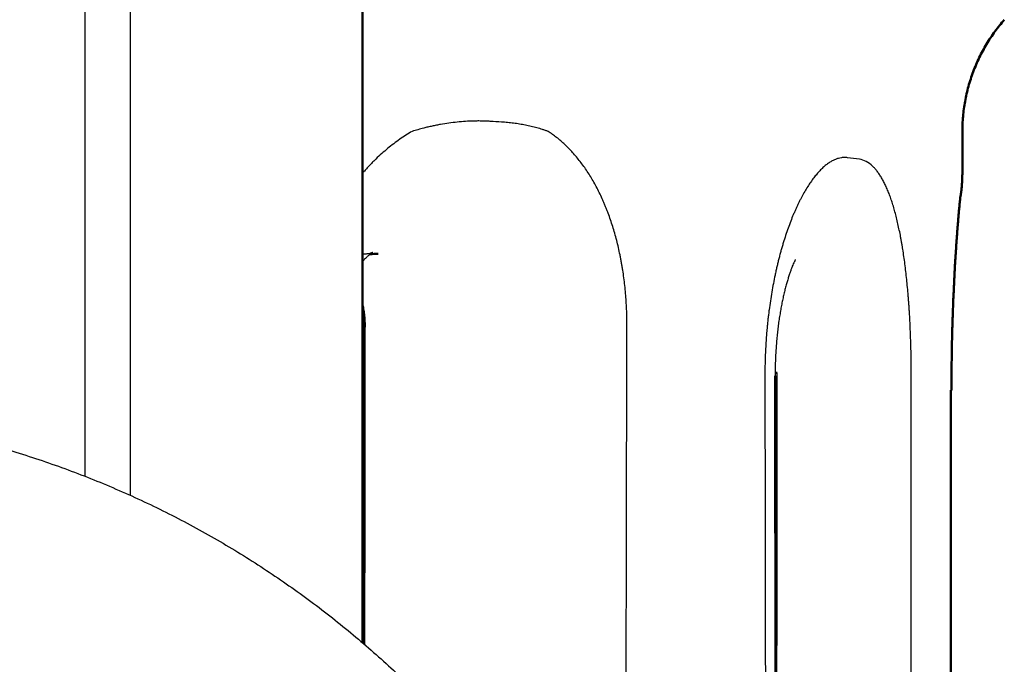
# Model space of a CAD drawing. Units: millimetres. Extents: x 1517 to 17573, y 2217 to 8075.
# Drawn here: x 17115 to 17289, y 3412 to 3526 of the extents above; entities that cross this region are included whole.
import ezdxf

# ---------------------------------------------------------------- set-up
doc = ezdxf.new("R2010")
doc.units = ezdxf.units.MM
doc.layers.add('Make2D$Visibile$Curve', color=7, linetype='Continuous', true_color=0x000000)
doc.layers.add('Make2D$Visibile$CurveSilhouetteScena', color=7, linetype='Continuous', lineweight=50, true_color=0x000000)

msp = doc.modelspace()

# ---------------------------------------------------------------- linework, layer by layer
at = {"layer": 'Make2D$Visibile$Curve', "color": 7, "linetype": 'Continuous', "true_color": 0xffffff}
for points, degree in [([(17175.24, 4076.63), (17175.24, 3416.01)], 1), ([(17134.24, 4051.23), (17134.24, 3442.03)], 1), ([(17126.24, 4050.37), (17126.24, 3445.39)], 1), ([(17199.77, 3507.91), (17199.12, 3507.95), (17198.45, 3507.99), (17197.8, 3508.03)], 3), ([(17281.12, 3506.26), (17281.12, 3498.79)], 1), ([(17262.94, 3501.34), (17262.25, 3501.43), (17261.55, 3501.53), (17260.84, 3501.62)], 3), ([(17281.11, 3498.79), (17281.12, 3498.79), (17281.12, 3498.79), (17281.12, 3498.79)], 3), ([(17178.02, 3484.66), (17177.55, 3484.64), (17177.08, 3484.62), (17176.61, 3484.61)], 3), ([(17178.02, 3484.66), (17177.58, 3484.67), (17177.13, 3484.67), (17176.69, 3484.66)], 3), ([(17177.07, 3484.93), (17177.07, 3484.93), (17177.06, 3484.93), (17177.06, 3484.92)], 3), ([(17177.07, 3484.93), (17177.07, 3484.93), (17177.07, 3484.93), (17177.07, 3484.93)], 3), ([(17177.07, 3484.93), (17177.07, 3484.93), (17177.07, 3484.93), (17177.07, 3484.93)], 3), ([(17248.43, 3463.65), (17248.31, 3463.65), (17248.19, 3463.64), (17248.07, 3463.64)], 3)]:
    msp.add_open_spline(points, degree=degree, dxfattribs=at)
for points, weights in [([(17288.52, 3525.98), (17281.12, 3517.51), (17281.12, 3506.26)], [0.870987975805, 0.815563185449, 0.870988105879]), ([(17281.11, 3498.79), (17281.11, 3496.62), (17280.73, 3494.49)], [1, 0.966156002499, 0.940474435999]), ([(17279.09, 3460.61), (17279.19, 3460.61), (17279.2, 3460.62)], [1, 0.998953233661, 1])]:
    msp.add_rational_spline(points, weights, degree=2, dxfattribs=at)
for points, degree, knots in [([(17197.8, 3508.03), (17197.56, 3508.05), (17197.31, 3508.06), (17196.84, 3508.08), (17196.59, 3508.09), (17196.11, 3508.1), (17195.86, 3508.1), (17195.38, 3508.1), (17195.14, 3508.09), (17194.41, 3508.08), (17193.92, 3508.06), (17192.94, 3507.99), (17192.45, 3507.95), (17191.47, 3507.85), (17190.98, 3507.79), (17190, 3507.66), (17189.5, 3507.58), (17188.77, 3507.45), (17188.52, 3507.4), (17188.03, 3507.3), (17187.78, 3507.25), (17187.29, 3507.14), (17187.03, 3507.09), (17186.55, 3506.97), (17186.29, 3506.91), (17185.36, 3506.67), (17184.69, 3506.48), (17184.01, 3506.26)], 3, [0, 0, 0, 0, 0.053172, 0.053172, 0.106344, 0.106344, 0.159516, 0.159516, 0.212688, 0.212688, 0.319032, 0.319032, 0.425376, 0.425376, 0.53172, 0.53172, 0.638064, 0.638064, 0.691237, 0.691237, 0.744409, 0.744409, 0.797581, 0.797581, 0.850753, 0.850753, 1, 1, 1, 1]), ([(17208, 3506.26), (17207.84, 3506.32), (17207.68, 3506.38), (17207.35, 3506.49), (17207.18, 3506.54), (17206.69, 3506.7), (17206.36, 3506.8), (17205.69, 3506.98), (17205.36, 3507.06), (17204.68, 3507.22), (17204.34, 3507.3), (17203.65, 3507.43), (17203.31, 3507.5), (17202.61, 3507.61), (17202.26, 3507.66), (17201.56, 3507.75), (17201.2, 3507.79), (17200.67, 3507.84), (17200.49, 3507.86), (17200.13, 3507.89), (17199.95, 3507.9), (17199.77, 3507.91)], 3, [0, 0, 0, 0, 0.0625, 0.0625, 0.125, 0.125, 0.25, 0.25, 0.375, 0.375, 0.5, 0.5, 0.625, 0.625, 0.75, 0.75, 0.875, 0.875, 0.9375, 0.9375, 1, 1, 1, 1]), ([(17184.01, 3506.26), (17183.65, 3506.05), (17183.28, 3505.83), (17182.55, 3505.36), (17182.18, 3505.12), (17181.1, 3504.36), (17180.39, 3503.82), (17179.33, 3502.95), (17178.98, 3502.65), (17178.29, 3502.03), (17177.94, 3501.71), (17177.43, 3501.22), (17177.26, 3501.05), (17176.92, 3500.71), (17176.75, 3500.53), (17176.41, 3500.18), (17176.24, 3500), (17175.91, 3499.64), (17175.74, 3499.45), (17175.47, 3499.14), (17175.35, 3499.01), (17175.24, 3498.88)], 3, [0, 0, 0, 0, 0.0378219, 0.0378219, 0.0756437, 0.0756437, 0.1512875, 0.1512875, 0.1891093, 0.1891093, 0.2269312, 0.2269312, 0.2458421, 0.2458421, 0.2647531, 0.2647531, 0.283664, 0.283664, 0.3025749, 0.3025749, 0.3155853, 0.3155853, 0.3155853, 0.3155853]), ([(17221.91, 3472.03), (17221.91, 3472.27), (17221.91, 3472.51), (17221.91, 3472.98), (17221.91, 3473.22), (17221.89, 3473.93), (17221.88, 3474.4), (17221.84, 3475.34), (17221.81, 3475.81), (17221.75, 3476.74), (17221.72, 3477.2), (17221.64, 3478.13), (17221.59, 3478.59), (17221.49, 3479.51), (17221.44, 3479.96), (17221.32, 3480.87), (17221.25, 3481.33), (17221.15, 3482), (17221.11, 3482.23), (17221.03, 3482.68), (17220.99, 3482.91), (17220.91, 3483.35), (17220.87, 3483.58), (17220.79, 3484.02), (17220.74, 3484.24), (17220.61, 3484.89), (17220.51, 3485.33), (17220.32, 3486.19), (17220.21, 3486.61), (17220, 3487.45), (17219.89, 3487.86), (17219.65, 3488.68), (17219.53, 3489.09), (17219.28, 3489.89), (17219.15, 3490.29), (17218.88, 3491.07), (17218.74, 3491.46), (17218.53, 3492.03), (17218.45, 3492.22), (17218.31, 3492.59), (17218.23, 3492.79), (17218.08, 3493.16), (17218, 3493.36), (17217.84, 3493.73), (17217.75, 3493.92), (17217.51, 3494.48), (17217.34, 3494.85), (17216.99, 3495.56), (17216.82, 3495.92), (17216.46, 3496.61), (17216.27, 3496.94), (17215.9, 3497.61), (17215.71, 3497.93), (17215.32, 3498.57), (17215.12, 3498.88), (17214.71, 3499.49), (17214.51, 3499.79), (17214.09, 3500.38), (17213.87, 3500.67), (17213.45, 3501.22), (17213.22, 3501.5), (17212.79, 3502.02), (17212.56, 3502.28), (17212.11, 3502.78), (17211.88, 3503.02), (17211.42, 3503.49), (17211.19, 3503.72), (17210.48, 3504.38), (17210, 3504.8), (17209.26, 3505.38), (17209.01, 3505.56), (17208.51, 3505.92), (17208.26, 3506.1), (17208, 3506.26)], 3, [0, 0, 0, 0, 0.015371, 0.015371, 0.030743, 0.030743, 0.061486, 0.061486, 0.092229, 0.092229, 0.122971, 0.122971, 0.153714, 0.153714, 0.184457, 0.184457, 0.2152, 0.2152, 0.230571, 0.230571, 0.245943, 0.245943, 0.261293, 0.261293, 0.276643, 0.276643, 0.307344, 0.307344, 0.338045, 0.338045, 0.368745, 0.368745, 0.399446, 0.399446, 0.430146, 0.430146, 0.460847, 0.460847, 0.476197, 0.476197, 0.491548, 0.491548, 0.507461, 0.507461, 0.523375, 0.523375, 0.555202, 0.555202, 0.587029, 0.587029, 0.618856, 0.618856, 0.650683, 0.650683, 0.68251, 0.68251, 0.714337, 0.714337, 0.746164, 0.746164, 0.777893, 0.777893, 0.809623, 0.809623, 0.841352, 0.841352, 0.873082, 0.873082, 0.936541, 0.936541, 0.96827, 0.96827, 1, 1, 1, 1]), ([(17260.84, 3501.62), (17260.75, 3501.64), (17260.66, 3501.64), (17260.49, 3501.66), (17260.4, 3501.66), (17260.22, 3501.66), (17260.13, 3501.65), (17259.95, 3501.64), (17259.86, 3501.63), (17259.6, 3501.59), (17259.42, 3501.55), (17259.06, 3501.46), (17258.88, 3501.39), (17258.52, 3501.25), (17258.34, 3501.16), (17257.98, 3500.97), (17257.8, 3500.86), (17257.52, 3500.68), (17257.43, 3500.61), (17257.25, 3500.48), (17257.16, 3500.41), (17256.97, 3500.27), (17256.88, 3500.19), (17256.7, 3500.03), (17256.6, 3499.95), (17256.42, 3499.78), (17256.33, 3499.69), (17256.15, 3499.52), (17256.05, 3499.42), (17255.78, 3499.14), (17255.6, 3498.93), (17255.24, 3498.51), (17255.06, 3498.28), (17254.7, 3497.82), (17254.52, 3497.57), (17254.17, 3497.06), (17253.99, 3496.79), (17253.64, 3496.24), (17253.46, 3495.95), (17253.12, 3495.36), (17252.95, 3495.04), (17252.69, 3494.57), (17252.6, 3494.4), (17252.44, 3494.07), (17252.35, 3493.9), (17252.18, 3493.56), (17252.1, 3493.38), (17251.93, 3493.03), (17251.85, 3492.85), (17251.69, 3492.49), (17251.6, 3492.31), (17251.44, 3491.94), (17251.36, 3491.75), (17251.12, 3491.18), (17250.97, 3490.79), (17250.66, 3490), (17250.51, 3489.59), (17250.21, 3488.76), (17250.07, 3488.34), (17249.78, 3487.48), (17249.64, 3487.04), (17249.44, 3486.36), (17249.37, 3486.14), (17249.24, 3485.68), (17249.17, 3485.44), (17249.04, 3484.98), (17248.97, 3484.74), (17248.85, 3484.27), (17248.78, 3484.02), (17248.66, 3483.55), (17248.6, 3483.31), (17248.49, 3482.84), (17248.43, 3482.59), (17248.32, 3482.12), (17248.26, 3481.87), (17248.16, 3481.39), (17248.1, 3481.14), (17247.95, 3480.41), (17247.85, 3479.91), (17247.66, 3478.91), (17247.57, 3478.4), (17247.39, 3477.38), (17247.31, 3476.86), (17247.15, 3475.82), (17247.08, 3475.29), (17246.97, 3474.5), (17246.94, 3474.23), (17246.87, 3473.7), (17246.84, 3473.42), (17246.78, 3472.89), (17246.75, 3472.61), (17246.7, 3472.07), (17246.67, 3471.79), (17246.61, 3471.17), (17246.58, 3470.82), (17246.53, 3470.12), (17246.5, 3469.77), (17246.43, 3468.72), (17246.39, 3468.02), (17246.32, 3466.61), (17246.3, 3465.9), (17246.28, 3464.84), (17246.27, 3464.48), (17246.26, 3463.77), (17246.26, 3463.41), (17246.26, 3463.06)], 3, [0, 0, 0, 0, 0.013584, 0.013584, 0.027167, 0.027167, 0.040751, 0.040751, 0.054334, 0.054334, 0.081501, 0.081501, 0.108668, 0.108668, 0.135835, 0.135835, 0.163002, 0.163002, 0.176586, 0.176586, 0.190169, 0.190169, 0.203753, 0.203753, 0.217336, 0.217336, 0.230914, 0.230914, 0.244491, 0.244491, 0.271646, 0.271646, 0.298801, 0.298801, 0.325956, 0.325956, 0.353111, 0.353111, 0.380266, 0.380266, 0.40742, 0.40742, 0.420998, 0.420998, 0.434575, 0.434575, 0.448245, 0.448245, 0.461914, 0.461914, 0.475583, 0.475583, 0.489253, 0.489253, 0.516592, 0.516592, 0.54393, 0.54393, 0.571269, 0.571269, 0.598608, 0.598608, 0.612277, 0.612277, 0.625947, 0.625947, 0.639616, 0.639616, 0.653285, 0.653285, 0.666537, 0.666537, 0.679789, 0.679789, 0.693041, 0.693041, 0.706292, 0.706292, 0.732796, 0.732796, 0.759299, 0.759299, 0.785803, 0.785803, 0.812306, 0.812306, 0.825558, 0.825558, 0.838809, 0.838809, 0.852061, 0.852061, 0.865313, 0.865313, 0.882149, 0.882149, 0.898985, 0.898985, 0.932656, 0.932656, 0.966328, 0.966328, 0.983164, 0.983164, 1, 1, 1, 1]), ([(17272.09, 3463.56), (17272.09, 3463.82), (17272.09, 3464.09), (17272.09, 3464.61), (17272.09, 3464.87), (17272.08, 3465.65), (17272.08, 3466.18), (17272.06, 3467.21), (17272.05, 3467.73), (17272.02, 3468.75), (17272.01, 3469.27), (17271.97, 3470.29), (17271.95, 3470.8), (17271.91, 3471.81), (17271.88, 3472.32), (17271.83, 3473.32), (17271.8, 3473.83), (17271.76, 3474.57), (17271.74, 3474.83), (17271.71, 3475.32), (17271.69, 3475.58), (17271.65, 3476.07), (17271.64, 3476.32), (17271.6, 3476.8), (17271.58, 3477.05), (17271.52, 3477.77), (17271.48, 3478.26), (17271.39, 3479.21), (17271.34, 3479.68), (17271.24, 3480.61), (17271.19, 3481.06), (17271.09, 3481.97), (17271.03, 3482.42), (17270.92, 3483.31), (17270.86, 3483.75), (17270.73, 3484.61), (17270.67, 3485.04), (17270.57, 3485.67), (17270.53, 3485.88), (17270.46, 3486.3), (17270.43, 3486.51), (17270.35, 3486.92), (17270.32, 3487.13), (17270.24, 3487.53), (17270.21, 3487.73), (17270.09, 3488.32), (17270.01, 3488.71), (17269.85, 3489.47), (17269.77, 3489.84), (17269.6, 3490.57), (17269.51, 3490.93), (17269.33, 3491.63), (17269.24, 3491.97), (17269.06, 3492.63), (17268.96, 3492.96), (17268.77, 3493.59), (17268.67, 3493.9), (17268.51, 3494.35), (17268.46, 3494.5), (17268.36, 3494.79), (17268.3, 3494.94), (17268.2, 3495.22), (17268.14, 3495.37), (17268.03, 3495.64), (17267.97, 3495.78), (17267.8, 3496.19), (17267.69, 3496.45), (17267.46, 3496.95), (17267.34, 3497.19), (17267.1, 3497.64), (17266.98, 3497.86), (17266.73, 3498.29), (17266.6, 3498.49), (17266.35, 3498.87), (17266.22, 3499.05), (17265.95, 3499.39), (17265.82, 3499.55), (17265.62, 3499.78), (17265.55, 3499.85), (17265.41, 3499.99), (17265.34, 3500.06), (17264.54, 3500.82), (17263.75, 3501.23), (17262.94, 3501.34)], 3, [0, 0, 0, 0, 0.013262, 0.013262, 0.026523, 0.026523, 0.053046, 0.053046, 0.079569, 0.079569, 0.106092, 0.106092, 0.132615, 0.132615, 0.159138, 0.159138, 0.185662, 0.185662, 0.198923, 0.198923, 0.212185, 0.212185, 0.225445, 0.225445, 0.238706, 0.238706, 0.265227, 0.265227, 0.291748, 0.291748, 0.318269, 0.318269, 0.34479, 0.34479, 0.371311, 0.371311, 0.397832, 0.397832, 0.411093, 0.411093, 0.424353, 0.424353, 0.437661, 0.437661, 0.450969, 0.450969, 0.477585, 0.477585, 0.504201, 0.504201, 0.530817, 0.530817, 0.557433, 0.557433, 0.584048, 0.584048, 0.610664, 0.610664, 0.623972, 0.623972, 0.63728, 0.63728, 0.65086, 0.65086, 0.664441, 0.664441, 0.691602, 0.691602, 0.718763, 0.718763, 0.745924, 0.745924, 0.773085, 0.773085, 0.800246, 0.800246, 0.827407, 0.827407, 0.840987, 0.840987, 0.854567, 0.854567, 1, 1, 1, 1]), ([(17280.79, 3494.95), (17280.79, 3494.95), (17280.78, 3494.92), (17280.78, 3494.87), (17280.77, 3494.85), (17280.77, 3494.82), (17280.77, 3494.78), (17280.76, 3494.75), (17280.76, 3494.71), (17280.75, 3494.66), (17280.74, 3494.58), (17280.73, 3494.47), (17280.72, 3494.35), (17280.71, 3494.23), (17280.69, 3494.09), (17280.68, 3493.95), (17280.66, 3493.8), (17280.65, 3493.64), (17280.63, 3493.47), (17280.61, 3493.3), (17280.59, 3493.11), (17280.58, 3492.92), (17280.56, 3492.72), (17280.54, 3492.52), (17280.52, 3492.3), (17280.5, 3492.08), (17280.48, 3491.85), (17280.46, 3491.61), (17280.45, 3491.5), (17280.44, 3491.37), (17280.43, 3491.25), (17280.42, 3491.12), (17280.4, 3490.99), (17280.39, 3490.86), (17280.38, 3490.74), (17280.37, 3490.6), (17280.36, 3490.46), (17280.35, 3490.33), (17280.34, 3490.19), (17280.33, 3490.05), (17280.3, 3489.77), (17280.28, 3489.48), (17280.26, 3489.19), (17280.23, 3488.89), (17280.21, 3488.59), (17280.19, 3488.27), (17280.16, 3487.96), (17280.14, 3487.64), (17280.12, 3487.31), (17280.09, 3486.98), (17280.07, 3486.64), (17280.05, 3486.29), (17280.02, 3485.95), (17280, 3485.59), (17279.98, 3485.23), (17279.95, 3484.87), (17279.93, 3484.49), (17279.9, 3484.12), (17279.89, 3483.93), (17279.88, 3483.73), (17279.87, 3483.54), (17279.86, 3483.35), (17279.85, 3483.15), (17279.83, 3482.96), (17279.82, 3482.76), (17279.81, 3482.56), (17279.8, 3482.36), (17279.79, 3482.16), (17279.78, 3481.95), (17279.77, 3481.75), (17279.74, 3481.35), (17279.72, 3480.93), (17279.7, 3480.52), (17279.68, 3480.11), (17279.66, 3479.68), (17279.64, 3479.25), (17279.62, 3478.83), (17279.6, 3478.4), (17279.58, 3477.96), (17279.56, 3477.52), (17279.54, 3477.08), (17279.52, 3476.63), (17279.5, 3476.18), (17279.48, 3475.73), (17279.47, 3475.27), (17279.45, 3474.82), (17279.43, 3474.35), (17279.42, 3473.88), (17279.41, 3473.65), (17279.4, 3473.41), (17279.39, 3473.18), (17279.39, 3472.94), (17279.38, 3472.7), (17279.37, 3472.46), (17279.36, 3472.23), (17279.36, 3471.98), (17279.35, 3471.74), (17279.34, 3471.5), (17279.34, 3471.26), (17279.33, 3471.02), (17279.32, 3470.54), (17279.31, 3470.05), (17279.29, 3469.56), (17279.28, 3469.08), (17279.27, 3468.59), (17279.26, 3468.1), (17279.25, 3467.61), (17279.25, 3467.12), (17279.24, 3466.62), (17279.23, 3466.13), (17279.23, 3465.64), (17279.22, 3465.14), (17279.21, 3464.64), (17279.21, 3464.14), (17279.21, 3463.64), (17279.2, 3463.14), (17279.2, 3462.64), (17279.2, 3462.14), (17279.2, 3461.89), (17279.2, 3461.63), (17279.2, 3461.38), (17279.19, 3461.13), (17279.19, 3460.87), (17279.19, 3460.62)], 3, [38.233671, 38.233671, 38.233671, 38.233671, 39.728096, 39.728096, 39.728096, 40.519441, 40.519441, 40.519441, 41.308009, 41.308009, 41.308009, 42.879209, 42.879209, 42.879209, 44.444793, 44.444793, 44.444793, 46.007337, 46.007337, 46.007337, 47.569204, 47.569204, 47.569204, 49.132734, 49.132734, 49.132734, 50.700335, 50.700335, 50.700335, 51.486396, 51.486396, 51.486396, 52.274434, 52.274434, 52.274434, 53.063442, 53.063442, 53.063442, 53.849348, 53.849348, 53.849348, 55.413343, 55.413343, 55.413343, 56.96905, 56.96905, 56.96905, 58.519125, 58.519125, 58.519125, 60.06619, 60.06619, 60.06619, 61.61288, 61.61288, 61.61288, 63.161882, 63.161882, 63.161882, 63.938069, 63.938069, 63.938069, 64.715887, 64.715887, 64.715887, 65.491817, 65.491817, 65.491817, 66.264495, 66.264495, 66.264495, 67.801687, 67.801687, 67.801687, 69.330305, 69.330305, 69.330305, 70.853195, 70.853195, 70.853195, 72.373167, 72.373167, 72.373167, 73.893033, 73.893033, 73.893033, 75.415658, 75.415658, 75.415658, 76.178878, 76.178878, 76.178878, 76.943909, 76.943909, 76.943909, 77.708452, 77.708452, 77.708452, 78.470053, 78.470053, 78.470053, 79.9861, 79.9861, 79.9861, 81.495027, 81.495027, 81.495027, 82.999817, 82.999817, 82.999817, 84.503413, 84.503413, 84.503413, 86.008765, 86.008765, 86.008765, 87.51887, 87.51887, 87.51887, 88.27662, 88.27662, 88.27662, 89.036729, 89.036729, 89.036729, 89.036729]), ([(17177.06, 3484.92), (17177.03, 3484.91), (17177, 3484.89), (17176.96, 3484.86), (17176.93, 3484.84), (17176.88, 3484.81), (17176.83, 3484.77), (17176.82, 3484.77), (17176.81, 3484.76), (17176.8, 3484.75), (17176.71, 3484.68), (17176.61, 3484.61), (17176.5, 3484.52), (17176.44, 3484.47), (17176.38, 3484.41), (17176.31, 3484.35), (17176.24, 3484.3), (17176.17, 3484.23), (17176.09, 3484.16), (17176.02, 3484.1), (17175.94, 3484.02), (17175.87, 3483.94), (17175.79, 3483.87), (17175.7, 3483.78), (17175.62, 3483.69), (17175.57, 3483.64), (17175.52, 3483.58), (17175.47, 3483.52), (17175.42, 3483.47), (17175.36, 3483.41), (17175.31, 3483.35), (17175.29, 3483.32), (17175.26, 3483.29), (17175.24, 3483.26)], 3, [0, 0, 0, 0, 1.136017, 1.136017, 1.136017, 2.256065, 2.256065, 2.256065, 2.548927, 2.548927, 2.548927, 4.462759, 4.462759, 4.462759, 5.555421, 5.555421, 5.555421, 6.641346, 6.641346, 6.641346, 7.720769, 7.720769, 7.720769, 8.793981, 8.793981, 8.793981, 9.447396, 9.447396, 9.447396, 10.094727, 10.094727, 10.094727, 10.382582, 10.382582, 10.382582, 10.382582]), ([(17175.46, 3484.63), (17175.56, 3484.64), (17175.64, 3484.64), (17175.72, 3484.65), (17175.81, 3484.65), (17175.89, 3484.66), (17175.97, 3484.67), (17176.06, 3484.68), (17176.13, 3484.69), (17176.2, 3484.7), (17176.34, 3484.72), (17176.46, 3484.75), (17176.57, 3484.77), (17176.67, 3484.79), (17176.75, 3484.82), (17176.81, 3484.83), (17176.82, 3484.84), (17176.82, 3484.84), (17176.83, 3484.84), (17176.84, 3484.84), (17176.84, 3484.84), (17176.89, 3484.86), (17176.93, 3484.87), (17176.96, 3484.88), (17177, 3484.9), (17177.02, 3484.91), (17177.04, 3484.92), (17177.05, 3484.92), (17177.05, 3484.92), (17177.06, 3484.92)], 3, [0, 0, 0, 0, 0.976338, 0.976338, 0.976338, 2.000284, 2.000284, 2.000284, 3.014959, 3.014959, 3.014959, 5.009744, 5.009744, 5.009744, 6.952021, 6.952021, 6.952021, 7.119462, 7.119462, 7.284138, 7.284138, 7.284138, 8.854201, 8.854201, 8.854201, 10.741927, 10.741927, 10.741927, 11.564779, 11.564779, 11.564779, 11.564779]), ([(17251.66, 3483.65), (17251.66, 3483.65), (17251.65, 3483.62), (17251.63, 3483.6), (17251.62, 3483.58), (17251.61, 3483.55), (17251.59, 3483.53), (17251.58, 3483.51), (17251.56, 3483.47), (17251.55, 3483.44), (17251.53, 3483.41), (17251.51, 3483.36), (17251.49, 3483.32), (17251.47, 3483.29), (17251.45, 3483.24), (17251.43, 3483.19), (17251.38, 3483.1), (17251.33, 3482.98), (17251.28, 3482.86), (17251.22, 3482.74), (17251.16, 3482.59), (17251.1, 3482.45), (17251.04, 3482.3), (17250.98, 3482.13), (17250.91, 3481.96), (17250.85, 3481.79), (17250.78, 3481.6), (17250.71, 3481.4), (17250.64, 3481.21), (17250.57, 3481), (17250.5, 3480.78), (17250.43, 3480.56), (17250.36, 3480.33), (17250.29, 3480.09), (17250.25, 3479.97), (17250.21, 3479.84), (17250.18, 3479.72), (17250.14, 3479.6), (17250.1, 3479.47), (17250.07, 3479.34), (17250.04, 3479.22), (17250, 3479.08), (17249.96, 3478.96), (17249.93, 3478.83), (17249.9, 3478.69), (17249.86, 3478.56), (17249.79, 3478.3), (17249.72, 3478.02), (17249.66, 3477.74), (17249.59, 3477.46), (17249.53, 3477.17), (17249.46, 3476.88), (17249.4, 3476.59), (17249.33, 3476.29), (17249.27, 3475.98), (17249.21, 3475.67), (17249.15, 3475.36), (17249.09, 3475.04), (17249.04, 3474.73), (17248.98, 3474.4), (17248.93, 3474.07), (17248.87, 3473.74), (17248.82, 3473.4), (17248.77, 3473.06), (17248.74, 3472.89), (17248.72, 3472.72), (17248.69, 3472.55), (17248.67, 3472.38), (17248.65, 3472.19), (17248.62, 3472.02), (17248.6, 3471.85), (17248.58, 3471.66), (17248.56, 3471.49), (17248.54, 3471.31), (17248.52, 3471.13), (17248.5, 3470.95), (17248.46, 3470.6), (17248.42, 3470.23), (17248.38, 3469.87), (17248.35, 3469.5), (17248.31, 3469.14), (17248.29, 3468.77), (17248.26, 3468.4), (17248.23, 3468.03), (17248.21, 3467.65), (17248.18, 3467.28), (17248.16, 3466.91), (17248.14, 3466.53), (17248.13, 3466.15), (17248.11, 3465.77), (17248.1, 3465.39), (17248.1, 3465.31), (17248.09, 3465.24), (17248.09, 3465.17), (17248.08, 3464.86), (17248.08, 3464.55), (17248.07, 3464.25), (17248.07, 3464.06), (17248.07, 3463.86), (17248.07, 3463.67), (17248.07, 3463.48), (17248.06, 3463.28), (17248.07, 3463.09)], 3, [26.369497, 26.369497, 26.369497, 26.369497, 27.609176, 27.609176, 27.609176, 28.293349, 28.293349, 28.293349, 28.974607, 28.974607, 28.974607, 29.61585, 29.61585, 29.61585, 30.25187, 30.25187, 30.25187, 31.511471, 31.511471, 31.511471, 32.758287, 32.758287, 32.758287, 33.996382, 33.996382, 33.996382, 35.229108, 35.229108, 35.229108, 36.45936, 36.45936, 36.45936, 37.689768, 37.689768, 37.689768, 38.305741, 38.305741, 38.305741, 38.922689, 38.922689, 38.922689, 39.517668, 39.517668, 39.517668, 40.110193, 40.110193, 40.110193, 41.289071, 41.289071, 41.289071, 42.461245, 42.461245, 42.461245, 43.628659, 43.628659, 43.628659, 44.793231, 44.793231, 44.793231, 45.956906, 45.956906, 45.956906, 47.121706, 47.121706, 47.121706, 47.705135, 47.705135, 47.705135, 48.289656, 48.289656, 48.289656, 48.874841, 48.874841, 48.874841, 49.457515, 49.457515, 49.457515, 50.616626, 50.616626, 50.616626, 51.769216, 51.769216, 51.769216, 52.9176, 52.9176, 52.9176, 54.064105, 54.064105, 54.064105, 55.211103, 55.211103, 55.211103, 55.439224, 55.439224, 55.439224, 56.360968, 56.360968, 56.360968, 56.937777, 56.937777, 56.937777, 57.51629, 57.51629, 57.51629, 57.51629]), ([(17175.24, 3475.62), (17175.25, 3475.55), (17175.27, 3475.48), (17175.32, 3475.24), (17175.35, 3475.07), (17175.41, 3474.75), (17175.44, 3474.58), (17175.51, 3474.08), (17175.54, 3473.74), (17175.6, 3473.06), (17175.62, 3472.72), (17175.63, 3472.2), (17175.63, 3472.02), (17175.63, 3471.68), (17175.62, 3471.5), (17175.61, 3471.33)], 3, [0.7773492, 0.7773492, 0.7773492, 0.7773492, 0.7888055, 0.7888055, 0.8152048, 0.8152048, 0.8416041, 0.8416041, 0.8944028, 0.8944028, 0.9472014, 0.9472014, 0.9736007, 0.9736007, 1, 1, 1, 1]), ([(17175.61, 3471.33), (17175.6, 3461.91), (17175.59, 3452.48), (17175.58, 3443.06), (17175.57, 3431.94), (17175.56, 3420.83), (17175.55, 3419.13), (17175.55, 3417.43), (17175.55, 3415.74)], 5, [5.0581168262, 5.0581168262, 5.0581168262, 5.0581168262, 5.0581168262, 5.0581168262, 5.0583523152, 5.0583523152, 5.0583523152, 5.0583947132, 5.0583947132, 5.0583947132, 5.0583947132, 5.0583947132, 5.0583947132]), ([(17221.66, 3352.58), (17221.67, 3357.55), (17221.68, 3362.51), (17221.7, 3367.48), (17221.73, 3381.9), (17221.76, 3396.33), (17221.78, 3405.79), (17221.81, 3424.71), (17221.85, 3443.64), (17221.87, 3453.11), (17221.89, 3462.57), (17221.91, 3472.03)], 5, [1.034689343, 1.034689343, 1.034689343, 1.034689343, 1.034689343, 1.034689343, 1.034912781, 1.034912781, 1.034912781, 1.035338493, 1.035338493, 1.035338493, 1.035764205, 1.035764205, 1.035764205, 1.035764205, 1.035764205, 1.035764205]), ([(17248.07, 2953.82), (17248.08, 2964.01), (17248.08, 2974.2), (17248.09, 2984.39), (17248.11, 3004.78), (17248.12, 3025.17), (17248.13, 3035.36), (17248.14, 3055.75), (17248.16, 3076.13), (17248.16, 3086.33), (17248.18, 3106.72), (17248.19, 3127.11), (17248.2, 3137.3), (17248.22, 3157.69), (17248.23, 3178.08), (17248.24, 3188.28), (17248.25, 3208.67), (17248.27, 3229.07), (17248.27, 3239.26), (17248.29, 3259.66), (17248.3, 3280.05), (17248.31, 3290.25), (17248.32, 3310.65), (17248.34, 3331.05), (17248.34, 3341.25), (17248.36, 3361.65), (17248.37, 3382.04), (17248.38, 3392.24), (17248.4, 3412.65), (17248.41, 3433.05), (17248.42, 3443.25), (17248.42, 3453.45), (17248.43, 3463.65)], 5, [1.338221599, 1.338221599, 1.338221599, 1.338221599, 1.338221599, 1.338221599, 1.33862685, 1.33862685, 1.33862685, 1.339032102, 1.339032102, 1.339032102, 1.339437353, 1.339437353, 1.339437353, 1.339842604, 1.339842604, 1.339842604, 1.340247855, 1.340247855, 1.340247855, 1.340653106, 1.340653106, 1.340653106, 1.341058358, 1.341058358, 1.341058358, 1.341463609, 1.341463609, 1.341463609, 1.34186886, 1.34186886, 1.34186886, 1.342274111, 1.342274111, 1.342274111, 1.342274111, 1.342274111, 1.342274111]), ([(17271.71, 2953.73), (17271.72, 2963.92), (17271.73, 2974.11), (17271.73, 2984.31), (17271.75, 3004.69), (17271.76, 3025.08), (17271.77, 3035.27), (17271.79, 3055.66), (17271.8, 3076.04), (17271.81, 3086.24), (17271.83, 3106.63), (17271.84, 3127.02), (17271.85, 3137.21), (17271.86, 3157.6), (17271.88, 3178), (17271.89, 3188.19), (17271.9, 3208.58), (17271.92, 3228.98), (17271.92, 3239.18), (17271.94, 3259.57), (17271.96, 3279.97), (17271.96, 3290.16), (17271.98, 3310.56), (17271.99, 3330.96), (17272, 3341.16), (17272.02, 3361.56), (17272.03, 3381.96), (17272.04, 3392.16), (17272.05, 3412.56), (17272.07, 3432.96), (17272.08, 3443.16), (17272.08, 3453.36), (17272.09, 3463.56)], 5, [1.338221599, 1.338221599, 1.338221599, 1.338221599, 1.338221599, 1.338221599, 1.33862685, 1.33862685, 1.33862685, 1.339032102, 1.339032102, 1.339032102, 1.339437353, 1.339437353, 1.339437353, 1.339842604, 1.339842604, 1.339842604, 1.340247855, 1.340247855, 1.340247855, 1.340653106, 1.340653106, 1.340653106, 1.341058358, 1.341058358, 1.341058358, 1.341463609, 1.341463609, 1.341463609, 1.34186886, 1.34186886, 1.34186886, 1.342274111, 1.342274111, 1.342274111, 1.342274111, 1.342274111, 1.342274111]), ([(17246.26, 3463.06), (17246.28, 3452.9), (17246.29, 3442.75), (17246.31, 3432.59), (17246.34, 3412.28), (17246.37, 3391.96), (17246.38, 3381.8), (17246.41, 3361.49), (17246.44, 3341.17), (17246.46, 3331.01), (17246.49, 3310.69), (17246.52, 3290.37), (17246.53, 3280.21), (17246.56, 3259.89), (17246.59, 3239.57), (17246.61, 3229.4), (17246.64, 3209.08), (17246.67, 3188.75), (17246.68, 3178.59), (17246.71, 3158.26), (17246.74, 3137.93), (17246.76, 3127.77), (17246.79, 3107.43), (17246.82, 3087.1), (17246.83, 3076.94), (17246.86, 3056.6), (17246.89, 3036.26), (17246.91, 3026.1), (17246.94, 3005.76), (17246.97, 2985.42), (17246.98, 2975.25), (17247, 2965.08), (17247.01, 2954.91)], 5, [4.365206646, 4.365206646, 4.365206646, 4.365206646, 4.365206646, 4.365206646, 4.365624536, 4.365624536, 4.365624536, 4.366042427, 4.366042427, 4.366042427, 4.366460317, 4.366460317, 4.366460317, 4.366878208, 4.366878208, 4.366878208, 4.367296098, 4.367296098, 4.367296098, 4.367713989, 4.367713989, 4.367713989, 4.368131879, 4.368131879, 4.368131879, 4.36854977, 4.36854977, 4.36854977, 4.36896766, 4.36896766, 4.36896766, 4.369385551, 4.369385551, 4.369385551, 4.369385551, 4.369385551, 4.369385551]), ([(17248.07, 3463.09), (17248.14, 3406.67), (17248.22, 3350.25), (17248.3, 3293.84), (17248.38, 3237.37), (17248.46, 3180.91), (17248.54, 3124.45), (17248.62, 3067.95), (17248.7, 3011.44), (17248.78, 2954.94)], 3, [0, 0, 0, 0, 169.257651, 169.257651, 169.257651, 338.641447, 338.641447, 338.641447, 508.150946, 508.150946, 508.150946, 508.150946]), ([(17279.27, 2929.62), (17279.26, 2940.24), (17279.26, 2950.86), (17279.26, 2961.48), (17279.25, 2982.72), (17279.24, 3003.96), (17279.24, 3014.58), (17279.23, 3035.82), (17279.23, 3057.07), (17279.22, 3067.69), (17279.22, 3088.93), (17279.21, 3110.17), (17279.21, 3120.79), (17279.2, 3142.03), (17279.19, 3163.27), (17279.19, 3173.89), (17279.18, 3195.13), (17279.17, 3216.37), (17279.17, 3226.99), (17279.16, 3248.23), (17279.16, 3269.47), (17279.15, 3280.09), (17279.14, 3301.32), (17279.14, 3322.56), (17279.13, 3333.18), (17279.13, 3354.42), (17279.12, 3375.66), (17279.12, 3386.28), (17279.11, 3407.52), (17279.1, 3428.75), (17279.1, 3439.37), (17279.09, 3449.99), (17279.09, 3460.61)], 5, [1.623546332, 1.623546332, 1.623546332, 1.623546332, 1.623546332, 1.623546332, 1.623957854, 1.623957854, 1.623957854, 1.624369376, 1.624369376, 1.624369376, 1.624780898, 1.624780898, 1.624780898, 1.62519242, 1.62519242, 1.62519242, 1.625603943, 1.625603943, 1.625603943, 1.626015465, 1.626015465, 1.626015465, 1.626426987, 1.626426987, 1.626426987, 1.626838509, 1.626838509, 1.626838509, 1.627250031, 1.627250031, 1.627250031, 1.627661553, 1.627661553, 1.627661553, 1.627661553, 1.627661553, 1.627661553])]:
    msp.add_open_spline(points, degree=degree, knots=knots, dxfattribs=at)
msp.add_rational_spline([(17052.37, 3456.79), (17134.12, 3462.25), (17189.72, 3402.07), (17245.32, 3341.89), (17233.42, 3260.83)], [1, 0.902269329767, 1, 0.902269329767, 1], degree=2, knots=[2.250008, 2.250008, 2.250008, 3.141593, 3.141593, 4.033177, 4.033177, 4.033177], dxfattribs=at)
at = {"layer": 'Make2D$Visibile$CurveSilhouetteScena', "color": 7, "linetype": 'Continuous', "true_color": 0xffffff}
for points, degree in [([(17175.24, 4076.63), (17175.24, 3416.01)], 1), ([(17281.12, 3506.26), (17281.12, 3498.79)], 1), ([(17281.11, 3498.79), (17281.12, 3498.79), (17281.12, 3498.79), (17281.12, 3498.79)], 3), ([(17178.02, 3484.66), (17177.55, 3484.64), (17177.08, 3484.62), (17176.61, 3484.61)], 3), ([(17248.43, 3463.65), (17248.31, 3463.65), (17248.19, 3463.64), (17248.07, 3463.64)], 3)]:
    msp.add_open_spline(points, degree=degree, dxfattribs=at)
for points, weights in [([(17288.52, 3525.98), (17281.12, 3517.51), (17281.12, 3506.26)], [0.870987975805, 0.815563185449, 0.870988105879]), ([(17281.11, 3498.79), (17281.11, 3496.62), (17280.73, 3494.49)], [1, 0.966156002499, 0.940474435999]), ([(17279.09, 3460.61), (17279.19, 3460.61), (17279.2, 3460.62)], [1, 0.998953233661, 1])]:
    msp.add_rational_spline(points, weights, degree=2, dxfattribs=at)
for points, degree, knots in [([(17280.79, 3494.95), (17280.79, 3494.95), (17280.78, 3494.92), (17280.78, 3494.87), (17280.77, 3494.85), (17280.77, 3494.82), (17280.77, 3494.78), (17280.76, 3494.75), (17280.76, 3494.71), (17280.75, 3494.66), (17280.74, 3494.58), (17280.73, 3494.47), (17280.72, 3494.35), (17280.71, 3494.23), (17280.69, 3494.09), (17280.68, 3493.95), (17280.66, 3493.8), (17280.65, 3493.64), (17280.63, 3493.47), (17280.61, 3493.3), (17280.59, 3493.11), (17280.58, 3492.92), (17280.56, 3492.72), (17280.54, 3492.52), (17280.52, 3492.3), (17280.5, 3492.08), (17280.48, 3491.85), (17280.46, 3491.61), (17280.45, 3491.5), (17280.44, 3491.37), (17280.43, 3491.25), (17280.42, 3491.12), (17280.4, 3490.99), (17280.39, 3490.86), (17280.38, 3490.74), (17280.37, 3490.6), (17280.36, 3490.46), (17280.35, 3490.33), (17280.34, 3490.19), (17280.33, 3490.05), (17280.3, 3489.77), (17280.28, 3489.48), (17280.26, 3489.19), (17280.23, 3488.89), (17280.21, 3488.59), (17280.19, 3488.27), (17280.16, 3487.96), (17280.14, 3487.64), (17280.12, 3487.31), (17280.09, 3486.98), (17280.07, 3486.64), (17280.05, 3486.29), (17280.02, 3485.95), (17280, 3485.59), (17279.98, 3485.23), (17279.95, 3484.87), (17279.93, 3484.49), (17279.9, 3484.12), (17279.89, 3483.93), (17279.88, 3483.73), (17279.87, 3483.54), (17279.86, 3483.35), (17279.85, 3483.15), (17279.83, 3482.96), (17279.82, 3482.76), (17279.81, 3482.56), (17279.8, 3482.36), (17279.79, 3482.16), (17279.78, 3481.95), (17279.77, 3481.75), (17279.74, 3481.35), (17279.72, 3480.93), (17279.7, 3480.52), (17279.68, 3480.11), (17279.66, 3479.68), (17279.64, 3479.25), (17279.62, 3478.83), (17279.6, 3478.4), (17279.58, 3477.96), (17279.56, 3477.52), (17279.54, 3477.08), (17279.52, 3476.63), (17279.5, 3476.18), (17279.48, 3475.73), (17279.47, 3475.27), (17279.45, 3474.82), (17279.43, 3474.35), (17279.42, 3473.88), (17279.41, 3473.65), (17279.4, 3473.41), (17279.39, 3473.18), (17279.39, 3472.94), (17279.38, 3472.7), (17279.37, 3472.46), (17279.36, 3472.23), (17279.36, 3471.98), (17279.35, 3471.74), (17279.34, 3471.5), (17279.34, 3471.26), (17279.33, 3471.02), (17279.32, 3470.54), (17279.31, 3470.05), (17279.29, 3469.56), (17279.28, 3469.08), (17279.27, 3468.59), (17279.26, 3468.1), (17279.25, 3467.61), (17279.25, 3467.12), (17279.24, 3466.62), (17279.23, 3466.13), (17279.23, 3465.64), (17279.22, 3465.14), (17279.21, 3464.64), (17279.21, 3464.14), (17279.21, 3463.64), (17279.2, 3463.14), (17279.2, 3462.64), (17279.2, 3462.14), (17279.2, 3461.89), (17279.2, 3461.63), (17279.2, 3461.38), (17279.19, 3461.13), (17279.19, 3460.87), (17279.19, 3460.62)], 3, [38.233671, 38.233671, 38.233671, 38.233671, 39.728096, 39.728096, 39.728096, 40.519441, 40.519441, 40.519441, 41.308009, 41.308009, 41.308009, 42.879209, 42.879209, 42.879209, 44.444793, 44.444793, 44.444793, 46.007337, 46.007337, 46.007337, 47.569204, 47.569204, 47.569204, 49.132734, 49.132734, 49.132734, 50.700335, 50.700335, 50.700335, 51.486396, 51.486396, 51.486396, 52.274434, 52.274434, 52.274434, 53.063442, 53.063442, 53.063442, 53.849348, 53.849348, 53.849348, 55.413343, 55.413343, 55.413343, 56.96905, 56.96905, 56.96905, 58.519125, 58.519125, 58.519125, 60.06619, 60.06619, 60.06619, 61.61288, 61.61288, 61.61288, 63.161882, 63.161882, 63.161882, 63.938069, 63.938069, 63.938069, 64.715887, 64.715887, 64.715887, 65.491817, 65.491817, 65.491817, 66.264495, 66.264495, 66.264495, 67.801687, 67.801687, 67.801687, 69.330305, 69.330305, 69.330305, 70.853195, 70.853195, 70.853195, 72.373167, 72.373167, 72.373167, 73.893033, 73.893033, 73.893033, 75.415658, 75.415658, 75.415658, 76.178878, 76.178878, 76.178878, 76.943909, 76.943909, 76.943909, 77.708452, 77.708452, 77.708452, 78.470053, 78.470053, 78.470053, 79.9861, 79.9861, 79.9861, 81.495027, 81.495027, 81.495027, 82.999817, 82.999817, 82.999817, 84.503413, 84.503413, 84.503413, 86.008765, 86.008765, 86.008765, 87.51887, 87.51887, 87.51887, 88.27662, 88.27662, 88.27662, 89.036729, 89.036729, 89.036729, 89.036729]), ([(17175.24, 3475.62), (17175.25, 3475.55), (17175.27, 3475.48), (17175.32, 3475.24), (17175.35, 3475.07), (17175.41, 3474.75), (17175.44, 3474.58), (17175.51, 3474.08), (17175.54, 3473.74), (17175.6, 3473.06), (17175.62, 3472.72), (17175.63, 3472.2), (17175.63, 3472.02), (17175.63, 3471.68), (17175.62, 3471.5), (17175.61, 3471.33)], 3, [0.7773492, 0.7773492, 0.7773492, 0.7773492, 0.7888055, 0.7888055, 0.8152048, 0.8152048, 0.8416041, 0.8416041, 0.8944028, 0.8944028, 0.9472014, 0.9472014, 0.9736007, 0.9736007, 1, 1, 1, 1]), ([(17175.61, 3471.33), (17175.6, 3461.91), (17175.59, 3452.48), (17175.58, 3443.06), (17175.57, 3431.94), (17175.56, 3420.83), (17175.55, 3419.13), (17175.55, 3417.43), (17175.55, 3415.74)], 5, [5.0581168262, 5.0581168262, 5.0581168262, 5.0581168262, 5.0581168262, 5.0581168262, 5.0583523152, 5.0583523152, 5.0583523152, 5.0583947132, 5.0583947132, 5.0583947132, 5.0583947132, 5.0583947132, 5.0583947132]), ([(17248.07, 3463.09), (17248.14, 3406.67), (17248.22, 3350.25), (17248.3, 3293.84), (17248.38, 3237.37), (17248.46, 3180.91), (17248.54, 3124.45), (17248.62, 3067.95), (17248.7, 3011.44), (17248.78, 2954.94)], 3, [0, 0, 0, 0, 169.257651, 169.257651, 169.257651, 338.641447, 338.641447, 338.641447, 508.150946, 508.150946, 508.150946, 508.150946]), ([(17279.27, 2929.62), (17279.26, 2940.24), (17279.26, 2950.86), (17279.26, 2961.48), (17279.25, 2982.72), (17279.24, 3003.96), (17279.24, 3014.58), (17279.23, 3035.82), (17279.23, 3057.07), (17279.22, 3067.69), (17279.22, 3088.93), (17279.21, 3110.17), (17279.21, 3120.79), (17279.2, 3142.03), (17279.19, 3163.27), (17279.19, 3173.89), (17279.18, 3195.13), (17279.17, 3216.37), (17279.17, 3226.99), (17279.16, 3248.23), (17279.16, 3269.47), (17279.15, 3280.09), (17279.14, 3301.32), (17279.14, 3322.56), (17279.13, 3333.18), (17279.13, 3354.42), (17279.12, 3375.66), (17279.12, 3386.28), (17279.11, 3407.52), (17279.1, 3428.75), (17279.1, 3439.37), (17279.09, 3449.99), (17279.09, 3460.61)], 5, [1.623546332, 1.623546332, 1.623546332, 1.623546332, 1.623546332, 1.623546332, 1.623957854, 1.623957854, 1.623957854, 1.624369376, 1.624369376, 1.624369376, 1.624780898, 1.624780898, 1.624780898, 1.62519242, 1.62519242, 1.62519242, 1.625603943, 1.625603943, 1.625603943, 1.626015465, 1.626015465, 1.626015465, 1.626426987, 1.626426987, 1.626426987, 1.626838509, 1.626838509, 1.626838509, 1.627250031, 1.627250031, 1.627250031, 1.627661553, 1.627661553, 1.627661553, 1.627661553, 1.627661553, 1.627661553])]:
    msp.add_open_spline(points, degree=degree, knots=knots, dxfattribs=at)

doc.saveas('drawing.dxf')
